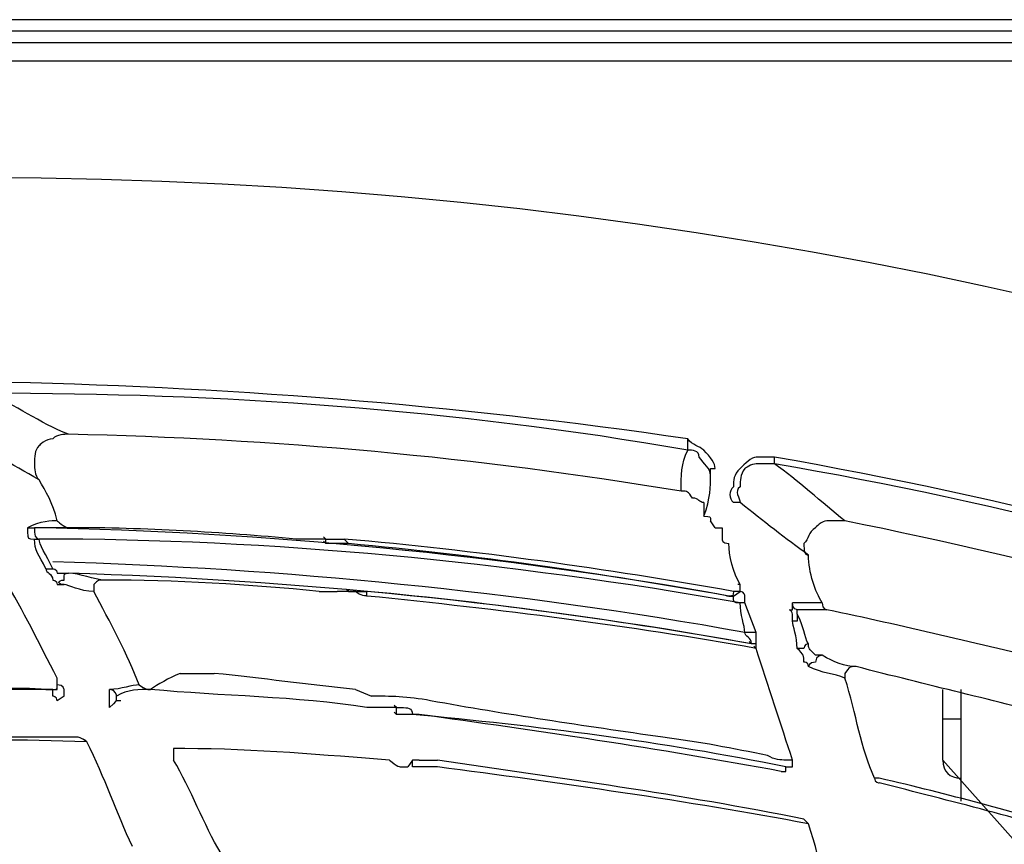
# Model space of a CAD drawing. Units: millimetres. Extents: x 233 to 9083, y 246 to 3215.
# Drawn here: x 2495 to 2555, y 2328 to 2378 of the extents above; entities that cross this region are included whole.
import ezdxf

# ---------------------------------------------------------------- set-up
doc = ezdxf.new("R2010")
doc.units = ezdxf.units.MM
doc.layers.add('Čára tlustá', color=7, linetype='Continuous')

# ---------------------------------------------------------------- blocks, each defined once
blk = doc.blocks.new('32654654654654')
at = {"layer": 'Čára tlustá', "linetype": 'Continuous'}
for p, q in [((2841.503, 2369.15), (1952.408, 2369.15)), ((2840.805, 2368.452), (1953.525, 2368.452)), ((1953.944, 2367.753), (2840.386, 2367.753)), ((1952.408, 2366.636), (2841.503, 2366.636)), ((2341.448, 2342.758), (2341.448, 2343.456)), ((2346.755, 2341.92), (2346.755, 2342.339)), ((2343.124, 2338.01), (2342.845, 2338.429)), ((2319.246, 2337.312), (2318.827, 2337.312)), ((2319.246, 2337.312), (2319.106, 2337.451)), ((2319.246, 2337.032), (2319.246, 2337.312)), ((2319.246, 2337.032), (2319.246, 2337.312)), ((2320.642, 2337.032), (2320.363, 2337.312)), ((2320.363, 2337.312), (2320.363, 2337.312)), ((2319.246, 2337.032), (2319.106, 2337.172)), ((2344.66, 2334.519), (2344.521, 2334.519)), ((2320.363, 2334.1), (2319.944, 2334.1)), ((2320.642, 2334.1), (2320.363, 2334.1)), ((2320.642, 2334.1), (2320.363, 2334.1)), ((2320.642, 2334.1), (2320.502, 2334.239)), ((2320.642, 2334.1), (2320.642, 2334.239)), ((2321.759, 2333.821), (2321.759, 2334.1)), ((2321.759, 2334.1), (2321.759, 2334.1)), ((2343.962, 2333.821), (2343.822, 2333.821)), ((2343.822, 2333.821), (2343.822, 2333.821)), ((2345.638, 2331.586), (2344.939, 2333.402)), ((2345.358, 2330.888), (2345.219, 2331.028)), ((2345.638, 2330.609), (2345.498, 2330.748)), ((2345.638, 2330.609), (2345.498, 2330.748)), ((2345.638, 2330.609), (2345.638, 2330.609)), ((2302.07, 2328.095), (2302.07, 2328.095)), ((2302.07, 2328.095), (2302.07, 2328.095)), ((2321.061, 2328.095), (2322.038, 2327.676)), ((2357.088, 2323.766), (2357.088, 2328.095)), ((2358.205, 2321.253), (2358.205, 2328.095)), ((2323.574, 2326.978), (2323.435, 2327.118)), ((2323.574, 2326.978), (2323.155, 2326.978)), ((2323.574, 2326.559), (2323.435, 2326.699)), ((2323.574, 2326.559), (2323.574, 2326.978)), ((2323.574, 2326.559), (2323.574, 2326.978)), ((2324.971, 2326.559), (2324.552, 2326.559)), ((2324.552, 2326.559), (2324.552, 2326.559)), ((2358.205, 2326.28), (2357.088, 2326.28)), ((2304.583, 2324.884), (2304.444, 2325.023)), ((2324.552, 2323.766), (2324.273, 2323.347)), ((2324.552, 2323.347), (2324.552, 2323.766)), ((2324.971, 2323.766), (2324.552, 2323.766)), ((2347.872, 2323.766), (2347.453, 2323.766)), ((2357.088, 2323.766), (2581.631, 2070.597)), ((2324.971, 2323.347), (2324.552, 2323.347)), ((2353.178, 2322.649), (2352.899, 2322.649)), ((2348.849, 2319.856), (2348.71, 2319.996))]:
    blk.add_line(p, q, dxfattribs=at)
for points in [[(2587.636, 2082.746), (2579.816, 2243.333), (2443.666, 2367.055), (2283.078, 2359.096)], [(2341.448, 2343.456), (2327.065, 2345.55), (2312.822, 2346.668), (2298.439, 2346.947)], [(2303.466, 2343.735), (2301.651, 2344.433), (2300.254, 2345.55), (2298.439, 2346.249)], [(2341.448, 2342.758), (2327.065, 2345.271), (2312.822, 2346.249), (2298.439, 2346.249)], [(2301.651, 2340.942), (2299.975, 2341.92), (2298.439, 2342.758), (2296.763, 2343.735)], [(2303.466, 2343.735), (2303.187, 2343.735), (2302.768, 2343.735), (2302.489, 2343.456)], [(2341.03, 2340.244), (2328.462, 2342.339), (2316.034, 2343.456), (2303.466, 2343.735)], [(2341.03, 2340.244), (2341.03, 2341.222), (2341.03, 2341.92), (2341.448, 2342.758)], [(2342.147, 2342.339), (2342.147, 2342.758), (2341.728, 2342.758), (2341.448, 2342.758)], [(2342.845, 2341.222), (2342.845, 2341.64), (2342.426, 2341.92), (2342.147, 2342.339)], [(2388.228, 2331.586), (2374.683, 2336.334), (2360.998, 2339.825), (2346.755, 2342.339)], [(2342.845, 2341.222), (2342.845, 2341.64), (2342.845, 2341.64), (2342.845, 2341.64)], [(2342.845, 2341.64), (2343.124, 2341.64), (2343.124, 2341.64), (2343.124, 2341.64)], [(2344.939, 2341.64), (2344.66, 2341.222), (2344.66, 2340.942), (2344.66, 2340.523)], [(2351.084, 2338.429), (2349.687, 2339.546), (2348.151, 2340.942), (2346.755, 2341.92)], [(2388.228, 2330.888), (2374.683, 2335.915), (2360.719, 2339.546), (2346.755, 2341.92)], [(2302.768, 2338.429), (2302.489, 2339.546), (2302.07, 2340.244), (2301.651, 2340.942)], [(2342.426, 2338.708), (2342.845, 2339.825), (2342.845, 2340.523), (2342.845, 2341.222)], [(2344.241, 2340.523), (2343.962, 2340.244), (2343.962, 2339.825), (2344.241, 2339.546)], [(2344.66, 2340.523), (2344.241, 2340.244), (2344.66, 2339.825), (2344.66, 2339.546)], [(2341.728, 2339.825), (2341.448, 2340.244), (2341.448, 2340.244), (2341.03, 2340.244)], [(2342.426, 2339.546), (2342.147, 2339.546), (2342.147, 2339.825), (2341.728, 2339.825)], [(2344.66, 2339.546), (2344.241, 2339.546), (2344.241, 2339.546), (2344.241, 2339.546)], [(2348.849, 2336.334), (2347.453, 2337.312), (2346.057, 2338.429), (2344.66, 2339.546)], [(2344.66, 2339.546), (2344.66, 2339.546), (2344.66, 2339.546), (2344.66, 2339.546)], [(2302.768, 2338.429), (2302.489, 2338.429), (2301.651, 2338.429), (2300.953, 2338.01)], [(2343.962, 2333.821), (2329.998, 2336.334), (2315.615, 2337.731), (2301.371, 2338.01)], [(2303.466, 2338.01), (2302.768, 2338.01), (2302.07, 2338.01), (2301.371, 2338.01)], [(2302.768, 2338.429), (2302.768, 2338.429), (2303.187, 2338.01), (2303.466, 2338.01)], [(2317.43, 2337.312), (2312.822, 2337.731), (2308.214, 2338.01), (2303.466, 2338.01)], [(2349.268, 2338.01), (2348.849, 2337.731), (2348.849, 2337.312), (2348.57, 2337.032)], [(2387.53, 2328.375), (2375.661, 2332.703), (2363.512, 2335.915), (2351.084, 2338.429)], [(2302.07, 2335.496), (2301.651, 2336.334), (2301.371, 2336.613), (2301.371, 2337.312)], [(2302.489, 2335.496), (2302.07, 2336.334), (2301.651, 2337.032), (2301.651, 2337.312)], [(2344.66, 2333.402), (2330.277, 2335.915), (2316.034, 2337.312), (2301.651, 2337.312)], [(2319.246, 2337.312), (2319.246, 2337.312), (2319.246, 2337.312), (2319.525, 2337.312)], [(2319.525, 2337.312), (2319.525, 2337.312), (2319.525, 2337.312), (2319.525, 2337.312)], [(2319.525, 2337.312), (2319.944, 2337.312), (2320.363, 2337.312), (2320.363, 2337.312)], [(2344.241, 2334.1), (2336.421, 2335.496), (2328.462, 2336.613), (2320.363, 2337.312)], [(2343.962, 2333.821), (2336.002, 2335.217), (2328.462, 2336.334), (2320.642, 2337.032)], [(2344.66, 2334.519), (2344.241, 2335.217), (2343.962, 2336.334), (2343.962, 2337.032)], [(2348.57, 2337.032), (2348.57, 2336.613), (2348.57, 2336.334), (2348.849, 2336.334)], [(2349.687, 2333.402), (2349.268, 2334.1), (2348.849, 2335.217), (2348.849, 2336.334)], [(2344.939, 2331.586), (2330.975, 2334.1), (2316.732, 2335.496), (2302.489, 2335.915)], [(2302.489, 2335.496), (2302.489, 2335.496), (2302.768, 2335.496), (2302.768, 2335.217)], [(2302.768, 2335.217), (2303.187, 2335.217), (2303.187, 2335.217), (2303.466, 2335.217)], [(2303.187, 2334.798), (2303.187, 2335.217), (2303.187, 2335.217), (2303.466, 2335.217)], [(2305.7, 2334.798), (2305.002, 2334.798), (2304.164, 2335.217), (2303.466, 2335.217)], [(2345.358, 2330.888), (2331.394, 2333.402), (2317.43, 2334.798), (2303.466, 2335.217)], [(2302.768, 2328.793), (2301.651, 2330.888), (2300.673, 2332.983), (2299.556, 2334.798)], [(2303.187, 2334.519), (2302.768, 2334.519), (2302.768, 2334.798), (2303.187, 2334.798)], [(2305.002, 2334.1), (2304.164, 2334.1), (2303.466, 2334.519), (2303.187, 2334.519)], [(2318.827, 2334.1), (2314.637, 2334.519), (2309.89, 2334.798), (2305.7, 2334.798)], [(2344.66, 2334.1), (2344.66, 2334.519), (2344.66, 2334.519), (2344.66, 2334.519)], [(2344.66, 2334.1), (2344.66, 2334.519), (2344.66, 2334.519), (2344.66, 2334.519)], [(2307.795, 2328.375), (2307.097, 2330.19), (2305.98, 2332.284), (2305.002, 2334.1)], [(2345.358, 2330.888), (2337.399, 2332.284), (2329.579, 2333.402), (2321.759, 2334.1)], [(2345.638, 2330.609), (2337.818, 2332.005), (2329.998, 2332.983), (2321.759, 2333.821)], [(2344.241, 2334.1), (2344.241, 2333.821), (2344.241, 2333.821), (2343.962, 2333.821)], [(2344.241, 2333.821), (2343.962, 2333.821), (2343.962, 2333.821), (2343.962, 2333.821)], [(2344.66, 2334.1), (2344.241, 2334.1), (2344.241, 2334.1), (2344.241, 2334.1)], [(2344.66, 2334.1), (2344.66, 2334.1), (2344.66, 2334.1), (2344.241, 2334.1)], [(2344.66, 2334.1), (2344.66, 2334.1), (2344.66, 2334.1), (2344.66, 2334.1)], [(2344.66, 2334.1), (2344.66, 2334.1), (2344.66, 2334.1), (2344.66, 2334.1)], [(2344.939, 2331.586), (2344.939, 2332.005), (2344.66, 2332.703), (2344.66, 2333.402)], [(2344.939, 2333.402), (2344.66, 2333.402), (2344.66, 2333.402), (2344.66, 2333.402)], [(2344.939, 2333.402), (2344.939, 2333.402), (2344.939, 2333.402), (2344.939, 2333.402)], [(2349.687, 2333.402), (2348.849, 2333.402), (2348.57, 2333.402), (2347.872, 2333.402)], [(2349.687, 2333.402), (2349.687, 2332.983), (2349.967, 2332.983), (2349.967, 2332.983)], [(2349.967, 2332.983), (2349.268, 2332.983), (2348.849, 2332.983), (2348.151, 2332.983)], [(2348.849, 2330.888), (2348.57, 2331.307), (2348.57, 2332.005), (2348.151, 2332.703)], [(2348.151, 2332.703), (2348.151, 2332.703), (2348.151, 2332.703), (2348.151, 2332.284)], [(2363.931, 2329.771), (2359.323, 2330.888), (2354.575, 2332.005), (2349.967, 2332.983)], [(2348.151, 2330.609), (2348.151, 2331.307), (2347.872, 2332.005), (2347.872, 2332.284)], [(2348.151, 2332.284), (2347.872, 2332.284), (2347.872, 2332.284), (2347.872, 2332.284)], [(2345.358, 2330.888), (2345.358, 2331.307), (2344.939, 2331.307), (2344.939, 2331.586)], [(2345.638, 2330.888), (2345.638, 2330.888), (2345.358, 2330.888), (2345.358, 2330.888)], [(2345.638, 2330.888), (2345.638, 2330.888), (2345.358, 2330.888), (2345.358, 2330.888)], [(2345.638, 2330.609), (2345.638, 2330.609), (2345.638, 2330.609), (2345.638, 2330.888)], [(2345.638, 2330.609), (2345.638, 2330.609), (2345.638, 2330.609), (2345.638, 2330.888)], [(2349.268, 2330.19), (2348.849, 2330.609), (2348.849, 2330.609), (2348.849, 2330.888)], [(2347.872, 2323.766), (2347.174, 2325.861), (2346.336, 2328.375), (2345.638, 2330.609)], [(2345.638, 2330.609), (2345.638, 2330.609), (2345.638, 2330.609), (2345.638, 2330.609)], [(2345.638, 2330.609), (2345.638, 2330.609), (2345.638, 2330.609), (2345.638, 2330.609)], [(2345.638, 2330.609), (2345.638, 2330.609), (2345.638, 2330.609), (2345.638, 2330.609)], [(2345.638, 2330.609), (2345.638, 2330.609), (2345.638, 2330.609), (2345.638, 2330.609)], [(2345.638, 2330.609), (2345.638, 2330.609), (2345.638, 2330.609), (2345.638, 2330.609)], [(2348.57, 2329.771), (2348.57, 2330.19), (2348.57, 2330.19), (2348.151, 2330.609)], [(2349.687, 2330.19), (2349.687, 2330.19), (2349.268, 2330.19), (2349.268, 2329.771)], [(2349.687, 2330.19), (2349.268, 2330.19), (2349.268, 2330.19), (2349.268, 2330.19)], [(2351.782, 2329.492), (2351.084, 2329.492), (2350.386, 2329.771), (2349.687, 2330.19)], [(2348.849, 2329.492), (2348.849, 2329.771), (2348.57, 2329.771), (2348.57, 2329.771)], [(2349.268, 2329.771), (2348.849, 2329.771), (2348.849, 2329.492), (2348.849, 2329.492)], [(2351.084, 2328.793), (2350.386, 2329.073), (2349.687, 2329.073), (2348.849, 2329.492)], [(2348.849, 2329.492), (2348.849, 2329.492), (2348.849, 2329.492), (2348.849, 2329.492)], [(2364.629, 2326.28), (2360.3, 2327.397), (2356.111, 2328.375), (2351.782, 2329.492)], [(2310.309, 2329.073), (2309.61, 2328.793), (2308.912, 2328.375), (2308.493, 2328.095)], [(2310.309, 2329.073), (2311.007, 2329.073), (2311.705, 2329.073), (2312.403, 2329.073)], [(2321.061, 2328.095), (2318.128, 2328.375), (2315.336, 2328.793), (2312.403, 2329.073)], [(2351.084, 2329.073), (2351.084, 2328.793), (2351.084, 2328.793), (2351.084, 2328.793)], [(2302.489, 2328.095), (2294.948, 2328.375), (2287.128, 2328.095), (2279.587, 2327.676)], [(2302.489, 2328.095), (2302.768, 2328.095), (2302.768, 2328.095), (2302.768, 2328.375)], [(2302.768, 2328.375), (2302.768, 2328.375), (2302.768, 2328.375), (2302.768, 2328.793)], [(2302.768, 2328.793), (2302.768, 2328.793), (2302.768, 2328.793), (2302.768, 2328.793)], [(2302.768, 2328.375), (2302.768, 2328.375), (2302.768, 2328.793), (2302.768, 2328.793)], [(2302.768, 2328.375), (2302.768, 2328.793), (2302.768, 2328.793), (2302.768, 2328.793)], [(2302.768, 2328.375), (2302.768, 2328.375), (2302.768, 2328.375), (2302.768, 2328.375)], [(2302.768, 2328.375), (2302.768, 2328.375), (2302.768, 2328.375), (2302.768, 2328.375)], [(2302.768, 2328.095), (2302.768, 2328.375), (2302.768, 2328.375), (2302.768, 2328.375)], [(2307.795, 2328.375), (2307.376, 2328.375), (2306.678, 2328.095), (2305.98, 2328.095)], [(2307.795, 2328.375), (2308.214, 2328.095), (2308.214, 2328.095), (2308.493, 2328.095)], [(2352.899, 2322.649), (2352.061, 2324.465), (2351.782, 2326.559), (2351.084, 2328.793)], [(2302.07, 2328.095), (2294.529, 2328.095), (2287.128, 2328.095), (2279.587, 2327.397)], [(2302.489, 2328.095), (2302.489, 2328.095), (2302.489, 2328.095), (2302.07, 2328.095)], [(2302.07, 2328.095), (2302.07, 2328.095), (2302.489, 2328.095), (2302.489, 2328.095)], [(2302.489, 2328.095), (2302.489, 2328.095), (2302.489, 2328.095), (2302.768, 2328.095)], [(2302.489, 2328.095), (2302.489, 2328.095), (2302.489, 2328.095), (2302.489, 2328.095)], [(2302.489, 2328.095), (2302.489, 2328.095), (2302.489, 2328.095), (2302.768, 2328.095)], [(2308.493, 2328.095), (2307.795, 2328.095), (2307.097, 2328.095), (2306.399, 2327.676)], [(2321.759, 2326.978), (2317.43, 2327.676), (2312.822, 2327.676), (2308.493, 2328.095)], [(2325.669, 2327.397), (2324.273, 2327.676), (2323.155, 2327.676), (2322.038, 2327.676)], [(2306.678, 2327.397), (2306.399, 2327.397), (2306.399, 2327.397), (2306.399, 2327.397)], [(2339.912, 2325.163), (2335.025, 2325.861), (2330.277, 2326.559), (2325.669, 2327.397)], [(2323.574, 2326.978), (2323.574, 2326.978), (2323.574, 2326.978), (2323.854, 2326.978)], [(2323.854, 2326.978), (2323.854, 2326.978), (2323.854, 2326.978), (2323.854, 2326.978)], [(2323.854, 2326.978), (2324.273, 2326.978), (2324.552, 2326.978), (2324.552, 2326.559)], [(2347.453, 2323.347), (2339.912, 2324.884), (2332.093, 2325.861), (2324.552, 2326.559)], [(2347.174, 2323.068), (2339.633, 2324.465), (2332.093, 2325.582), (2324.971, 2326.559)], [(2303.885, 2325.163), (2296.344, 2325.163), (2288.804, 2325.163), (2281.403, 2324.884)], [(2304.583, 2324.884), (2296.763, 2325.163), (2289.223, 2324.884), (2281.403, 2324.465)], [(2304.583, 2324.884), (2304.164, 2325.163), (2304.164, 2325.163), (2303.885, 2325.163)], [(2307.376, 2318.46), (2306.399, 2320.555), (2305.7, 2322.649), (2304.583, 2324.884)], [(2346.336, 2324.046), (2344.241, 2324.465), (2342.147, 2324.884), (2339.912, 2325.163)], [(2323.155, 2323.766), (2319.246, 2324.046), (2314.917, 2324.465), (2310.588, 2324.465)], [(2347.453, 2323.766), (2347.174, 2323.766), (2346.755, 2323.766), (2346.336, 2324.046)], [(2312.822, 2318.041), (2311.705, 2319.856), (2311.007, 2321.951), (2309.89, 2323.766)], [(2324.971, 2323.766), (2324.971, 2323.766), (2324.971, 2323.766), (2324.971, 2323.766)], [(2348.57, 2320.136), (2341.03, 2321.672), (2333.489, 2322.649), (2326.088, 2323.766)], [(2347.872, 2323.347), (2347.872, 2323.766), (2347.872, 2323.766), (2347.872, 2323.766)], [(2357.088, 2323.766), (2357.088, 2323.068), (2357.507, 2322.649), (2358.205, 2322.649)], [(2348.849, 2319.856), (2341.448, 2321.253), (2333.489, 2322.37), (2326.088, 2323.347)], [(2347.453, 2323.347), (2347.872, 2323.347), (2347.872, 2323.347), (2347.872, 2323.347)], [(2347.453, 2323.347), (2347.453, 2323.347), (2347.453, 2323.347), (2347.453, 2323.347)], [(2352.899, 2322.649), (2352.899, 2322.37), (2353.178, 2322.37), (2353.178, 2322.37)], [(2365.327, 2319.438), (2361.417, 2320.555), (2357.507, 2321.672), (2353.178, 2322.649)], [(2366.444, 2318.739), (2362.115, 2320.136), (2357.507, 2321.253), (2353.178, 2322.37)], [(2348.849, 2319.856), (2348.849, 2319.856), (2348.57, 2320.136), (2348.57, 2320.136)], [(2350.665, 2313.014), (2349.967, 2315.109), (2349.687, 2317.343), (2348.849, 2319.856)], [(2348.849, 2319.856), (2348.849, 2319.856), (2348.849, 2319.856), (2348.849, 2319.856)]]:
    blk.add_open_spline(points, degree=3, dxfattribs=at)
for points, knots in [([(2302.489, 2343.456), (2302.07, 2343.456), (2301.651, 2343.037), (2301.651, 2343.037), (2301.651, 2343.037), (2301.371, 2342.758), (2301.371, 2342.339), (2301.371, 2341.92), (2301.371, 2341.92), (2301.371, 2341.64), (2301.371, 2341.222), (2301.651, 2340.942)], [0.0625, 0.0625, 0.0625, 0.0625, 0.125, 0.125, 0.125, 0.125, 0.1875, 0.1875, 0.1875, 0.1875, 1, 1, 1, 1]), ([(2343.124, 2341.64), (2343.124, 2341.92), (2342.845, 2342.339), (2342.426, 2342.758), (2342.426, 2342.758), (2342.147, 2343.037), (2341.728, 2343.037), (2341.448, 2343.456)], [0, 0, 0, 0, 0.125, 0.125, 0.125, 0.125, 1, 1, 1, 1]), ([(2346.755, 2342.339), (2346.336, 2342.339), (2346.057, 2342.339), (2345.638, 2342.339), (2345.638, 2342.339), (2345.358, 2342.339), (2344.939, 2341.92), (2344.66, 2341.64), (2344.66, 2341.64), (2344.241, 2341.222), (2344.241, 2340.942), (2344.241, 2340.523)], [0, 0, 0, 0, 0.0625, 0.0625, 0.0625, 0.0625, 0.125, 0.125, 0.125, 0.125, 0.1875, 0.1875, 0.1875, 0.1875]), ([(2346.755, 2341.92), (2346.336, 2341.92), (2346.057, 2341.92), (2345.638, 2341.92), (2345.638, 2341.92), (2345.358, 2341.92), (2344.939, 2341.64), (2344.939, 2341.64)], [0, 0, 0, 0, 0.0625, 0.0625, 0.0625, 0.0625, 0.125, 0.125, 0.125, 0.125]), ([(2342.426, 2339.546), (2342.426, 2339.127), (2342.426, 2339.127), (2342.426, 2339.127), (2342.426, 2339.127), (2342.426, 2339.127), (2342.426, 2338.708), (2342.426, 2338.708)], [0, 0, 0, 0, 0.125, 0.125, 0.125, 0.125, 1, 1, 1, 1]), ([(2342.426, 2338.708), (2342.845, 2338.708), (2342.845, 2338.708), (2342.845, 2338.429), (2342.845, 2338.429), (2342.845, 2338.429), (2342.845, 2338.429), (2342.845, 2338.429), (2342.845, 2338.429), (2342.845, 2338.429), (2342.845, 2338.429), (2342.845, 2338.429)], [0, 0, 0, 0, 0.083333, 0.083333, 0.083333, 0.083333, 0.166667, 0.166667, 0.166667, 0.166667, 1, 1, 1, 1]), ([(2300.953, 2338.01), (2300.953, 2338.01), (2300.953, 2338.01), (2301.371, 2338.01), (2301.371, 2338.01), (2301.371, 2338.01), (2301.371, 2338.01), (2301.371, 2338.01)], [0, 0, 0, 0, 0.125, 0.125, 0.125, 0.125, 1, 1, 1, 1]), ([(2300.953, 2338.01), (2300.953, 2338.01), (2300.953, 2338.01), (2300.953, 2338.01), (2300.953, 2338.01), (2300.953, 2338.01), (2300.953, 2338.01), (2300.953, 2337.731), (2300.953, 2337.731), (2300.953, 2337.731), (2300.953, 2337.731), (2300.953, 2337.731), (2300.953, 2337.731), (2300.953, 2337.312), (2300.953, 2337.312), (2301.371, 2337.312)], [0, 0, 0, 0, 0.0625, 0.0625, 0.0625, 0.0625, 0.125, 0.125, 0.125, 0.125, 0.1875, 0.1875, 0.1875, 0.1875, 1, 1, 1, 1]), ([(2301.371, 2338.01), (2301.371, 2338.01), (2301.371, 2338.01), (2301.371, 2337.731), (2301.371, 2337.731), (2301.371, 2337.731), (2301.371, 2337.731), (2301.371, 2337.731), (2301.371, 2337.731), (2301.371, 2337.731), (2301.371, 2337.731), (2301.371, 2337.731), (2301.371, 2337.731), (2301.371, 2337.312), (2301.651, 2337.312), (2301.651, 2337.312)], [0, 0, 0, 0, 0.0625, 0.0625, 0.0625, 0.0625, 0.125, 0.125, 0.125, 0.125, 0.1875, 0.1875, 0.1875, 0.1875, 1, 1, 1, 1]), ([(2343.124, 2338.01), (2343.124, 2338.01), (2343.543, 2338.01), (2343.543, 2338.01), (2343.543, 2338.01), (2343.543, 2338.01), (2343.543, 2337.731), (2343.543, 2337.731), (2343.543, 2337.731), (2343.543, 2337.731), (2343.543, 2337.312), (2343.543, 2337.312), (2343.543, 2337.312), (2343.543, 2337.312), (2343.543, 2337.032), (2343.962, 2337.032)], [0, 0, 0, 0, 0.0625, 0.0625, 0.0625, 0.0625, 0.125, 0.125, 0.125, 0.125, 0.1875, 0.1875, 0.1875, 0.1875, 1, 1, 1, 1]), ([(2351.084, 2338.429), (2350.665, 2338.429), (2350.386, 2338.429), (2349.967, 2338.429), (2349.967, 2338.429), (2349.687, 2338.429), (2349.268, 2338.01), (2349.268, 2338.01)], [0, 0, 0, 0, 0.0625, 0.0625, 0.0625, 0.0625, 0.125, 0.125, 0.125, 0.125]), ([(2301.371, 2337.312), (2301.371, 2337.312), (2301.371, 2337.312), (2301.371, 2337.312), (2301.371, 2337.312), (2301.371, 2337.312), (2301.371, 2337.312), (2301.651, 2337.312)], [0, 0, 0, 0, 0.125, 0.125, 0.125, 0.125, 1, 1, 1, 1]), ([(2318.827, 2337.312), (2318.547, 2337.312), (2318.547, 2337.312), (2318.547, 2337.312), (2318.547, 2337.312), (2318.547, 2337.312), (2318.547, 2337.312), (2318.128, 2337.312), (2318.128, 2337.312), (2318.128, 2337.312), (2317.849, 2337.312), (2317.43, 2337.312)], [0, 0, 0, 0, 0.083333, 0.083333, 0.083333, 0.083333, 0.166667, 0.166667, 0.166667, 0.166667, 1, 1, 1, 1]), ([(2320.642, 2337.032), (2320.363, 2337.032), (2319.944, 2337.032), (2319.944, 2337.032), (2319.944, 2337.032), (2319.525, 2337.032), (2319.525, 2337.032), (2319.525, 2337.032), (2319.525, 2337.032), (2319.525, 2337.032), (2319.525, 2337.032), (2319.246, 2337.032)], [0, 0, 0, 0, 0.083333, 0.083333, 0.083333, 0.083333, 0.166667, 0.166667, 0.166667, 0.166667, 1, 1, 1, 1]), ([(2302.07, 2335.496), (2302.07, 2335.496), (2302.07, 2335.496), (2302.07, 2335.496), (2302.07, 2335.496), (2302.07, 2335.496), (2302.489, 2335.496), (2302.489, 2335.496)], [0, 0, 0, 0, 0.125, 0.125, 0.125, 0.125, 1, 1, 1, 1]), ([(2302.07, 2335.496), (2302.07, 2335.217), (2302.489, 2335.217), (2302.489, 2334.798), (2302.489, 2334.798), (2302.489, 2334.798), (2302.768, 2334.798), (2302.768, 2334.519), (2302.768, 2334.519), (2302.768, 2334.519), (2302.768, 2334.519), (2303.187, 2334.519)], [0, 0, 0, 0, 0.083333, 0.083333, 0.083333, 0.083333, 0.166667, 0.166667, 0.166667, 0.166667, 1, 1, 1, 1]), ([(2305.7, 2334.798), (2305.281, 2334.798), (2305.281, 2334.798), (2305.002, 2334.519), (2305.002, 2334.519), (2305.002, 2334.519), (2305.002, 2334.519), (2305.002, 2334.519), (2305.002, 2334.519), (2305.002, 2334.519), (2305.002, 2334.1), (2305.002, 2334.1)], [0, 0, 0, 0, 0.083333, 0.083333, 0.083333, 0.083333, 0.166667, 0.166667, 0.166667, 0.166667, 1, 1, 1, 1]), ([(2344.939, 2333.402), (2344.939, 2333.402), (2344.939, 2333.821), (2344.939, 2333.821), (2344.939, 2333.821), (2344.939, 2333.821), (2344.939, 2334.1), (2344.66, 2334.1), (2344.66, 2334.1), (2344.66, 2334.1), (2344.66, 2334.1), (2344.66, 2334.519), (2344.66, 2334.519), (2344.66, 2334.519), (2344.66, 2334.519), (2344.66, 2334.519)], [0, 0, 0, 0, 0.0625, 0.0625, 0.0625, 0.0625, 0.125, 0.125, 0.125, 0.125, 0.1875, 0.1875, 0.1875, 0.1875, 1, 1, 1, 1]), ([(2318.827, 2334.1), (2319.246, 2334.1), (2319.525, 2334.1), (2319.525, 2334.1), (2319.525, 2334.1), (2319.944, 2334.1), (2319.944, 2334.1), (2319.944, 2334.1), (2319.944, 2334.1), (2319.944, 2334.1), (2319.944, 2334.1), (2319.944, 2334.1)], [0, 0, 0, 0, 0.083333, 0.083333, 0.083333, 0.083333, 0.166667, 0.166667, 0.166667, 0.166667, 1, 1, 1, 1]), ([(2321.759, 2333.821), (2321.759, 2333.821), (2321.34, 2333.821), (2321.061, 2334.1), (2321.061, 2334.1), (2321.061, 2334.1), (2320.642, 2334.1), (2320.642, 2334.1)], [0, 0, 0, 0, 0.125, 0.125, 0.125, 0.125, 1, 1, 1, 1]), ([(2320.642, 2334.1), (2320.642, 2334.1), (2320.642, 2334.1), (2320.642, 2334.1), (2320.642, 2334.1), (2320.642, 2334.1), (2321.061, 2334.1), (2321.061, 2334.1), (2321.061, 2334.1), (2321.34, 2334.1), (2321.34, 2334.1), (2321.759, 2334.1)], [0, 0, 0, 0, 0.083333, 0.083333, 0.083333, 0.083333, 0.166667, 0.166667, 0.166667, 0.166667, 1, 1, 1, 1]), ([(2343.962, 2333.821), (2343.962, 2333.821), (2344.241, 2333.821), (2344.241, 2333.821), (2344.241, 2333.821), (2344.241, 2333.821), (2344.66, 2334.1), (2344.66, 2334.1)], [0, 0, 0, 0, 0.125, 0.125, 0.125, 0.125, 1, 1, 1, 1]), ([(2344.66, 2333.402), (2344.241, 2333.402), (2344.241, 2333.402), (2344.241, 2333.821), (2344.241, 2333.821), (2344.241, 2333.821), (2344.241, 2333.821), (2344.241, 2333.821)], [0, 0, 0, 0, 0.0833333, 0.0833333, 0.0833333, 0.0833333, 0.1666667, 0.1666667, 0.1666667, 0.1666667]), ([(2347.872, 2332.284), (2347.872, 2332.703), (2347.872, 2332.703), (2347.872, 2332.703), (2347.872, 2332.703), (2347.872, 2332.983), (2347.453, 2332.983), (2347.872, 2332.983), (2347.872, 2332.983), (2347.872, 2332.983), (2347.872, 2333.402), (2347.872, 2333.402), (2347.872, 2333.402), (2347.872, 2333.402), (2347.872, 2333.402), (2347.872, 2333.402)], [0, 0, 0, 0, 0.0625, 0.0625, 0.0625, 0.0625, 0.125, 0.125, 0.125, 0.125, 0.1875, 0.1875, 0.1875, 0.1875, 1, 1, 1, 1]), ([(2348.151, 2332.983), (2348.151, 2332.983), (2347.872, 2332.983), (2347.872, 2333.402), (2347.872, 2333.402), (2347.872, 2333.402), (2347.872, 2333.402), (2347.872, 2333.402)], [0, 0, 0, 0, 0.125, 0.125, 0.125, 0.125, 1, 1, 1, 1]), ([(2348.151, 2332.703), (2348.151, 2332.703), (2348.151, 2332.703), (2348.151, 2332.703), (2348.151, 2332.703), (2348.151, 2332.703), (2348.151, 2332.703), (2348.151, 2332.983), (2348.151, 2332.983), (2348.151, 2332.983), (2348.151, 2332.983), (2348.151, 2332.983), (2348.151, 2332.983), (2348.151, 2332.983), (2348.151, 2332.983), (2348.151, 2332.983)], [0, 0, 0, 0, 0.0625, 0.0625, 0.0625, 0.0625, 0.125, 0.125, 0.125, 0.125, 0.1875, 0.1875, 0.1875, 0.1875, 1, 1, 1, 1]), ([(2345.638, 2331.586), (2345.358, 2331.586), (2345.358, 2331.586), (2345.358, 2331.586), (2345.358, 2331.586), (2345.358, 2331.586), (2345.358, 2331.586), (2344.939, 2331.586)], [0, 0, 0, 0, 0.125, 0.125, 0.125, 0.125, 1, 1, 1, 1]), ([(2345.638, 2330.609), (2345.638, 2330.888), (2345.638, 2330.888), (2345.638, 2330.888), (2345.638, 2330.888), (2345.638, 2331.307), (2345.638, 2331.307), (2345.638, 2331.586)], [0, 0, 0, 0, 0.125, 0.125, 0.125, 0.125, 1, 1, 1, 1]), ([(2345.358, 2330.888), (2345.358, 2330.888), (2345.358, 2330.888), (2345.358, 2330.888), (2345.358, 2330.888), (2345.358, 2330.888), (2345.358, 2330.888), (2345.358, 2330.888)], [0, 0, 0, 0, 0.0833333, 0.0833333, 0.0833333, 0.0833333, 0.1666667, 0.1666667, 0.1666667, 0.1666667]), ([(2348.849, 2330.888), (2348.57, 2330.888), (2348.57, 2330.609), (2348.57, 2330.609), (2348.57, 2330.609), (2348.57, 2330.609), (2348.57, 2330.609), (2348.151, 2330.609)], [0, 0, 0, 0, 0.125, 0.125, 0.125, 0.125, 1, 1, 1, 1]), ([(2351.782, 2329.492), (2351.363, 2329.492), (2351.363, 2329.492), (2351.084, 2329.073), (2351.084, 2329.073), (2351.084, 2329.073), (2351.084, 2329.073), (2351.084, 2329.073)], [0, 0, 0, 0, 0.0833333, 0.0833333, 0.0833333, 0.0833333, 0.1666667, 0.1666667, 0.1666667, 0.1666667]), ([(2303.187, 2327.676), (2303.187, 2327.676), (2303.187, 2328.095), (2303.187, 2328.095), (2303.187, 2328.095), (2303.187, 2328.095), (2303.187, 2328.375), (2302.768, 2328.375), (2302.768, 2328.375), (2302.768, 2328.375), (2302.768, 2328.375), (2302.768, 2328.375)], [0, 0, 0, 0, 0.0625, 0.0625, 0.0625, 0.0625, 0.125, 0.125, 0.125, 0.125, 0.1875, 0.1875, 0.1875, 0.1875]), ([(2302.768, 2327.397), (2302.768, 2327.676), (2302.489, 2327.676), (2302.489, 2327.676), (2302.489, 2327.676), (2302.489, 2327.676), (2302.489, 2327.676), (2302.489, 2328.095), (2302.489, 2328.095), (2302.489, 2328.095), (2302.07, 2328.095), (2302.07, 2328.095)], [0, 0, 0, 0, 0.083333, 0.083333, 0.083333, 0.083333, 0.166667, 0.166667, 0.166667, 0.166667, 1, 1, 1, 1]), ([(2303.187, 2327.676), (2303.187, 2327.676), (2303.187, 2327.676), (2303.187, 2327.676), (2303.187, 2327.676), (2303.187, 2327.676), (2302.768, 2327.397), (2302.768, 2327.397)], [0, 0, 0, 0, 0.125, 0.125, 0.125, 0.125, 1, 1, 1, 1]), ([(2306.399, 2327.676), (2306.399, 2327.676), (2306.399, 2328.095), (2305.98, 2328.095), (2305.98, 2328.095), (2305.98, 2328.095), (2305.98, 2328.095), (2305.98, 2328.095)], [0, 0, 0, 0, 0.125, 0.125, 0.125, 0.125, 1, 1, 1, 1]), ([(2305.98, 2326.978), (2305.98, 2327.397), (2305.98, 2327.397), (2305.98, 2327.397), (2305.98, 2327.397), (2305.98, 2327.676), (2305.98, 2327.676), (2305.98, 2327.676), (2305.98, 2327.676), (2305.98, 2328.095), (2305.98, 2328.095), (2305.98, 2328.095), (2305.98, 2328.095), (2305.98, 2328.095), (2305.98, 2328.095), (2305.98, 2328.095)], [0, 0, 0, 0, 0.0625, 0.0625, 0.0625, 0.0625, 0.125, 0.125, 0.125, 0.125, 0.1875, 0.1875, 0.1875, 0.1875, 1, 1, 1, 1]), ([(2306.399, 2327.397), (2306.399, 2327.676), (2306.399, 2327.676), (2306.399, 2327.676), (2306.399, 2327.676), (2306.399, 2327.676), (2306.399, 2327.676), (2306.399, 2327.676), (2306.399, 2327.676), (2306.399, 2327.676), (2306.399, 2327.676), (2306.399, 2327.676)], [0.0625, 0.0625, 0.0625, 0.0625, 0.125, 0.125, 0.125, 0.125, 0.1875, 0.1875, 0.1875, 0.1875, 1, 1, 1, 1]), ([(2306.678, 2327.397), (2306.399, 2327.397), (2306.399, 2327.397), (2306.399, 2327.397), (2306.399, 2327.397), (2306.399, 2327.397), (2306.399, 2327.397), (2305.98, 2326.978)], [0, 0, 0, 0, 0.125, 0.125, 0.125, 0.125, 1, 1, 1, 1]), ([(2323.155, 2326.978), (2322.876, 2326.978), (2322.876, 2326.978), (2322.876, 2326.978), (2322.876, 2326.978), (2322.876, 2326.978), (2322.876, 2326.978), (2322.457, 2326.978), (2322.457, 2326.978), (2322.457, 2326.978), (2322.038, 2326.978), (2321.759, 2326.978)], [0, 0, 0, 0, 0.083333, 0.083333, 0.083333, 0.083333, 0.166667, 0.166667, 0.166667, 0.166667, 1, 1, 1, 1]), ([(2324.971, 2326.559), (2324.552, 2326.559), (2324.273, 2326.559), (2324.273, 2326.559), (2324.273, 2326.559), (2323.854, 2326.559), (2323.854, 2326.559), (2323.854, 2326.559), (2323.854, 2326.559), (2323.854, 2326.559), (2323.854, 2326.559), (2323.574, 2326.559)], [0, 0, 0, 0, 0.083333, 0.083333, 0.083333, 0.083333, 0.166667, 0.166667, 0.166667, 0.166667, 1, 1, 1, 1]), ([(2310.588, 2324.465), (2310.309, 2324.465), (2310.309, 2324.465), (2309.89, 2324.465), (2309.89, 2324.465), (2309.89, 2324.465), (2309.89, 2324.046), (2309.89, 2324.046), (2309.89, 2324.046), (2309.89, 2324.046), (2309.89, 2324.046), (2309.89, 2323.766)], [0, 0, 0, 0, 0.083333, 0.083333, 0.083333, 0.083333, 0.166667, 0.166667, 0.166667, 0.166667, 1, 1, 1, 1]), ([(2323.155, 2323.766), (2323.574, 2323.347), (2323.854, 2323.347), (2323.854, 2323.347), (2323.854, 2323.347), (2324.273, 2323.347), (2324.273, 2323.347), (2324.273, 2323.347), (2324.273, 2323.347), (2324.273, 2323.347), (2324.273, 2323.347), (2324.273, 2323.347)], [0, 0, 0, 0, 0.083333, 0.083333, 0.083333, 0.083333, 0.166667, 0.166667, 0.166667, 0.166667, 1, 1, 1, 1]), ([(2324.971, 2323.766), (2324.971, 2323.766), (2324.971, 2323.766), (2325.25, 2323.766), (2325.25, 2323.766), (2325.25, 2323.766), (2325.669, 2323.766), (2326.088, 2323.766)], [0, 0, 0, 0, 0.125, 0.125, 0.125, 0.125, 1, 1, 1, 1]), ([(2326.088, 2323.347), (2325.669, 2323.347), (2325.669, 2323.347), (2325.25, 2323.347), (2325.25, 2323.347), (2325.25, 2323.347), (2324.971, 2323.347), (2324.971, 2323.347)], [0, 0, 0, 0, 0.125, 0.125, 0.125, 0.125, 1, 1, 1, 1]), ([(2347.174, 2323.068), (2347.174, 2323.068), (2347.453, 2323.068), (2347.453, 2323.068), (2347.453, 2323.068), (2347.453, 2323.068), (2347.453, 2323.347), (2347.453, 2323.347)], [0, 0, 0, 0, 0.125, 0.125, 0.125, 0.125, 1, 1, 1, 1])]:
    blk.add_open_spline(points, degree=3, knots=knots, dxfattribs=at)

msp = doc.modelspace()

# ---------------------------------------------------------------- block references
at = {"layer": 'Čára tlustá'}
msp.add_blockref('32654654654654', (194.091, 9), dxfattribs=at)

doc.saveas('drawing.dxf')
